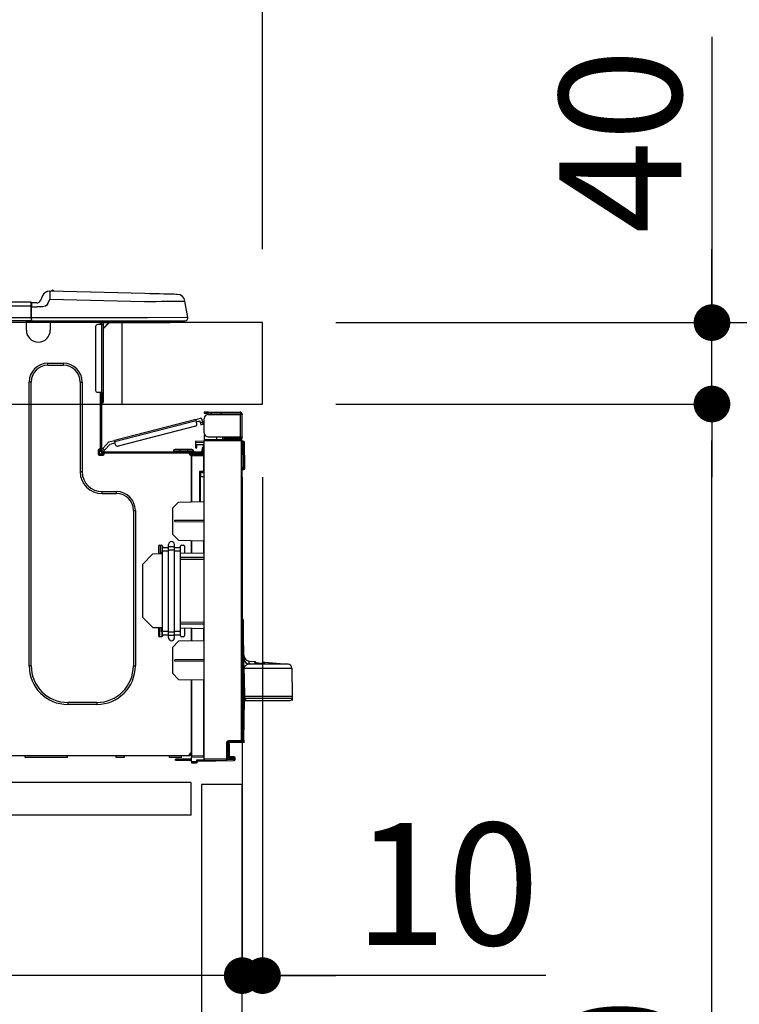
# Model space of a CAD drawing. Extents: x 28111 to 54233, y 210 to 8610.
# Drawn here: x 49792 to 50145, y 2593 to 3076 of the extents above; entities that cross this region are included whole.
import ezdxf

# ---------------------------------------------------------------- set-up
doc = ezdxf.new("R2010")
doc.units = 0
doc.header["$LTSCALE"] = 50
doc.header["$MEASUREMENT"] = 0
doc.linetypes.add('HIDDEN', pattern=[0.375, 0.25, -0.125])
doc.layers.get('0').update_dxf_attribs({"linetype": 'CONTINUOUS'})
for name, color, linetype in [('121-キャビネット（中）', 253, 'HIDDEN'), ('126-甲板', 2, 'CONTINUOUS'), ('150-機器', 8, 'CONTINUOUS'), ('166-寸法B', 11, 'CONTINUOUS')]:
    doc.layers.add(name, color=color, linetype=linetype)
doc.styles.add('KH001', font='txt')
doc.dimstyles.new('KH1xx030', dxfattribs={"dimscale": 30, "dimtxt": 2, "dimasz": 0.6, "dimexe": 0.3, "dimexo": 1.2, "dimgap": 0.5, "dimtad": 3, "dimdec": 1, "dimdsep": 46, "dimlunit": 6, "dimtxsty": 'KH001', "dimblk": 'DOT', "dimcen": 1, "dimdle": 1, "dimclrd": 256, "dimclre": 256, "dimclrt": 256, "dimadec": 0, "dimazin": 0, "dimtfac": 1, "dimtdec": 1, "dimtix": 1, "dimtmove": 2, "dimatfit": 3, "dimldrblk": 'CLOSEDBLANK', "dimfxl": 1, "dimtolj": 1, "dimtzin": 0, "dimlwd": -1, "dimlwe": -1, "dimarcsym": 0})

# ---------------------------------------------------------------- blocks, each defined once
blk = doc.blocks.new('_Dot')
at = {"color": 0, "linetype": 'ByBlock', "lineweight": -2}
blk.add_line((-0.5, 0), (-1, 0), dxfattribs=at)
at = {"color": 0, "linetype": 'ByBlock', "const_width": 0.5}
blk.add_lwpolyline([(-0.25, 0, 1), (0.25, 0, 1)], format="xyb", close=True, dxfattribs=at)
blk = doc.blocks.new('*D259')
at = {"layer": '166-寸法B', "transparency": 16777216}
for p, q in [((49260.88, 2963.58), (49260.88, 3345.77)), ((49910.88, 2963.58), (49910.88, 3345.77)), ((49892.88, 3336.77), (49278.88, 3336.77))]:
    blk.add_line(p, q, dxfattribs=at)
at = {"layer": '166-寸法B', "transparency": 16777216, "xscale": 18, "yscale": 18, "zscale": 18, "rotation": 180}
blk.add_blockref('_Dot', (49260.88, 3336.77), dxfattribs=at)
at = {"layer": '166-寸法B', "transparency": 16777216, "xscale": 18, "yscale": 18, "zscale": 18}
blk.add_blockref('_Dot', (49910.88, 3336.77), dxfattribs=at)
at = {"layer": '166-寸法B', "transparency": 16777216, "insert": (49585.88, 3381.77), "char_height": 60, "attachment_point": 5, "style": 'KH001'}
blk.add_mtext('\\A1;650', dxfattribs=at)
blk = doc.blocks.new('_ClosedBlank')
at = {"color": 0, "linetype": 'ByBlock', "lineweight": -2}
for p, q in [((-1, 0.167), (0, 0)), ((-1, 0.167), (-1, -0.167)), ((0, 0), (-1, -0.167))]:
    blk.add_line(p, q, dxfattribs=at)
blk = doc.blocks.new('*D260')
at = {"layer": '166-寸法B', "transparency": 16777216}
for p, q in [((49946.88, 2927.58), (50275.65, 2927.58)), ((50266.65, 2085.58), (50266.65, 2909.58)), ((49946.35, 2067.58), (50275.65, 2067.58))]:
    blk.add_line(p, q, dxfattribs=at)
at = {"layer": '166-寸法B', "transparency": 16777216, "xscale": 18, "yscale": 18, "zscale": 18}
for p, rotation in [((50266.65, 2927.58), 90), ((50266.65, 2067.58), 270)]:
    blk.add_blockref('_Dot', p, dxfattribs=dict(at, rotation=rotation))
at = {"layer": '166-寸法B', "transparency": 16777216, "insert": (50216.62, 2497.58), "char_height": 60, "attachment_point": 5, "rotation": 90, "style": 'KH001'}
blk.add_mtext('\\A1;860(910)', dxfattribs=at)
blk = doc.blocks.new('*D261')
at = {"layer": '166-寸法B', "transparency": 16777216}
for p, q in [((49925.18, 3767.58), (50275.65, 3767.58)), ((50266.65, 2945.58), (50266.65, 3749.58)), ((49946.88, 2927.58), (50275.65, 2927.58))]:
    blk.add_line(p, q, dxfattribs=at)
at = {"layer": '166-寸法B', "transparency": 16777216, "xscale": 18, "yscale": 18, "zscale": 18}
for p, rotation in [((50266.65, 3767.58), 90), ((50266.65, 2927.58), 270)]:
    blk.add_blockref('_Dot', p, dxfattribs=dict(at, rotation=rotation))
at = {"layer": '166-寸法B', "transparency": 16777216, "insert": (50216.62, 3347.58), "char_height": 60, "attachment_point": 5, "rotation": 90, "style": 'KH001'}
blk.add_mtext('\\A1;840(790)', dxfattribs=at)
blk = doc.blocks.new('*D263')
at = {"layer": '166-寸法B', "transparency": 16777216}
for p, q in [((49962.35, 4467.58), (50545.65, 4467.58)), ((50536.65, 2085.58), (50536.65, 4449.58)), ((49946.35, 2067.58), (50545.65, 2067.58))]:
    blk.add_line(p, q, dxfattribs=at)
at = {"layer": '166-寸法B', "transparency": 16777216, "xscale": 18, "yscale": 18, "zscale": 18}
for p, rotation in [((50536.65, 4467.58), 90), ((50536.65, 2067.58), 270)]:
    blk.add_blockref('_Dot', p, dxfattribs=dict(at, rotation=rotation))
at = {"layer": '166-寸法B', "transparency": 16777216, "insert": (50487.84, 3267.58), "char_height": 60, "attachment_point": 5, "rotation": 90, "style": 'KH001'}
blk.add_mtext('\\A1;2,400', dxfattribs=at)
blk = doc.blocks.new('*D264')
at = {"layer": '166-寸法B', "transparency": 16777216}
for p, q in [((49925.18, 3767.58), (50410.65, 3767.58)), ((50401.65, 2085.58), (50401.65, 3749.58)), ((49946.35, 2067.58), (50410.65, 2067.58))]:
    blk.add_line(p, q, dxfattribs=at)
at = {"layer": '166-寸法B', "transparency": 16777216, "xscale": 18, "yscale": 18, "zscale": 18}
for p, rotation in [((50401.65, 3767.58), 90), ((50401.65, 2067.58), 270)]:
    blk.add_blockref('_Dot', p, dxfattribs=dict(at, rotation=rotation))
at = {"layer": '166-寸法B', "transparency": 16777216, "insert": (50352.84, 2917.58), "char_height": 60, "attachment_point": 5, "rotation": 90, "style": 'KH001'}
blk.add_mtext('\\A1;1,700', dxfattribs=at)
blk = doc.blocks.new('*D265')
at = {"layer": '166-寸法B', "linetype": 'ByBlock', "transparency": 16777216}
for p, q in [((49900.88, 2851.58), (49900.88, 2597.77)), ((49910.88, 2851.58), (49910.88, 2597.77)), ((49882.88, 2606.77), (49864.88, 2606.77)), ((49910.88, 2606.77), (49900.88, 2606.77)), ((49910.88, 2606.77), (49900.88, 2606.77)), ((50050.09, 2606.77), (49910.88, 2606.77)), ((49928.88, 2606.77), (49946.88, 2606.77))]:
    blk.add_line(p, q, dxfattribs=at)
at = {"layer": '166-寸法B', "transparency": 16777216, "xscale": 18, "yscale": 18, "zscale": 18}
blk.add_blockref('_Dot', (49900.88, 2606.77), dxfattribs=at)
at = {"layer": '166-寸法B', "transparency": 16777216, "xscale": 18, "yscale": 18, "zscale": 18, "rotation": 180}
blk.add_blockref('_Dot', (49910.88, 2606.77), dxfattribs=at)
at = {"layer": '166-寸法B', "transparency": 16777216, "insert": (50001.44, 2651.77), "char_height": 60, "attachment_point": 5, "style": 'KH001'}
blk.add_mtext('\\A1;10', dxfattribs=at)
blk = doc.blocks.new('*D266')
at = {"layer": '166-寸法B', "transparency": 16777216}
for p, q in [((49260.88, 2683.81), (49260.88, 2597.77)), ((49900.88, 2683.81), (49900.88, 2597.77)), ((49882.88, 2606.77), (49278.88, 2606.77))]:
    blk.add_line(p, q, dxfattribs=at)
at = {"layer": '166-寸法B', "transparency": 16777216, "xscale": 18, "yscale": 18, "zscale": 18, "rotation": 180}
blk.add_blockref('_Dot', (49260.88, 2606.77), dxfattribs=at)
at = {"layer": '166-寸法B', "transparency": 16777216, "xscale": 18, "yscale": 18, "zscale": 18}
blk.add_blockref('_Dot', (49900.88, 2606.77), dxfattribs=at)
at = {"layer": '166-寸法B', "transparency": 16777216, "insert": (49580.88, 2651.77), "char_height": 60, "attachment_point": 5, "style": 'KH001'}
blk.add_mtext('\\A1;640', dxfattribs=at)
blk = doc.blocks.new('*D268')
at = {"layer": '166-寸法B', "transparency": 16777216}
for p, q in [((49946.88, 2887.58), (50140.65, 2887.58)), ((50131.65, 2185.58), (50131.65, 2869.58)), ((49945.24, 2167.58), (50140.65, 2167.58))]:
    blk.add_line(p, q, dxfattribs=at)
at = {"layer": '166-寸法B', "transparency": 16777216, "xscale": 18, "yscale": 18, "zscale": 18}
for p, rotation in [((50131.65, 2887.58), 90), ((50131.65, 2167.58), 270)]:
    blk.add_blockref('_Dot', p, dxfattribs=dict(at, rotation=rotation))
at = {"layer": '166-寸法B', "transparency": 16777216, "insert": (50086.65, 2527.58), "char_height": 60, "attachment_point": 5, "rotation": 90, "style": 'KH001'}
blk.add_mtext('\\A1;720', dxfattribs=at)
blk = doc.blocks.new('*D269')
at = {"layer": '166-寸法B', "transparency": 16777216}
for p, q in [((50131.65, 3067.92), (50131.65, 2927.58)), ((50131.65, 2945.58), (50131.65, 2963.58)), ((49946.88, 2927.58), (50140.65, 2927.58)), ((50131.65, 2887.58), (50131.65, 2927.58)), ((50131.65, 2887.58), (50131.65, 2927.58)), ((49946.88, 2887.58), (50140.65, 2887.58)), ((50131.65, 2869.58), (50131.65, 2851.58))]:
    blk.add_line(p, q, dxfattribs=at)
at = {"layer": '166-寸法B', "transparency": 16777216, "xscale": 18, "yscale": 18, "zscale": 18}
for p, rotation in [((50131.65, 2927.58), 270), ((50131.65, 2887.58), 90)]:
    blk.add_blockref('_Dot', p, dxfattribs=dict(at, rotation=rotation))
at = {"layer": '166-寸法B', "transparency": 16777216, "insert": (50086.65, 3016.67), "char_height": 60, "attachment_point": 5, "rotation": 90, "style": 'KH001'}
blk.add_mtext('\\A1;40', dxfattribs=at)
blk = doc.blocks.new('*D271')
at = {"layer": '166-寸法B', "transparency": 16777216}
for p, q in [((49263.88, 2963.58), (49263.88, 3210.77)), ((49910.88, 2963.58), (49910.88, 3210.77)), ((49281.88, 3201.77), (49892.88, 3201.77))]:
    blk.add_line(p, q, dxfattribs=at)
at = {"layer": '166-寸法B', "transparency": 16777216, "xscale": 18, "yscale": 18, "zscale": 18, "rotation": 180}
blk.add_blockref('_Dot', (49263.88, 3201.77), dxfattribs=at)
at = {"layer": '166-寸法B', "transparency": 16777216, "xscale": 18, "yscale": 18, "zscale": 18}
blk.add_blockref('_Dot', (49910.88, 3201.77), dxfattribs=at)
at = {"layer": '166-寸法B', "transparency": 16777216, "insert": (49587.38, 3246.77), "char_height": 60, "attachment_point": 5, "style": 'KH001'}
blk.add_mtext('\\A1;647', dxfattribs=at)

msp = doc.modelspace()

# ---------------------------------------------------------------- linework, layer by layer
at = {"layer": '121-キャビネット（中）', "linetype": 'Continuous', "ltscale": 2}
msp.add_line((49875.88, 2701.58), (49276.88, 2701.58), dxfattribs=at)
at = {"layer": '121-キャビネット（中）', "linetype": 'Continuous'}
for p, q in [((49875.88, 2701.58), (49775.88, 2701.58)), ((49875.88, 2685.58), (49875.88, 2701.58)), ((49875.88, 2685.58), (49775.88, 2685.58))]:
    msp.add_line(p, q, dxfattribs=at)
msp.add_lwpolyline([(49900.88, 2700.58), (49880.88, 2700.58), (49880.88, 2167.58), (49900.88, 2167.58)], close=True, dxfattribs=at)
at = {"layer": '126-甲板'}
msp.add_line((49841.88, 2887.58), (49841.88, 2927.58), dxfattribs=at)
msp.add_lwpolyline([(49910.88, 2927.58), (49263.88, 2927.58), (49263.88, 2887.58), (49910.88, 2887.58)], close=True, dxfattribs=at)
at = {"layer": '150-機器', "color": 13, "linetype": 'Continuous'}
for p, q in [((49806.31, 2943.08), (49806.31, 2943.08)), ((49806.37, 2941.33), (49806.35, 2940.66)), ((49806.38, 2941.93), (49806.37, 2941.33)), ((49806.4, 2942.41), (49806.38, 2941.93)), ((49806.41, 2942.78), (49806.4, 2942.41)), ((49853.04, 2941.85), (49806.41, 2943.07)), ((49806.41, 2943.07), (49806.41, 2943)), ((49806.41, 2943), (49806.41, 2942.78)), ((49855.54, 2941.79), (49853.04, 2941.85)), ((49857.98, 2941.72), (49855.54, 2941.79)), ((49860.29, 2941.66), (49857.98, 2941.72)), ((49862.43, 2941.61), (49860.29, 2941.66)), ((49864.33, 2941.56), (49862.43, 2941.61)), ((49865.96, 2941.51), (49864.33, 2941.56)), ((49867.27, 2941.48), (49865.96, 2941.51)), ((49868.22, 2941.46), (49867.27, 2941.48)), ((49868.81, 2941.44), (49868.22, 2941.46)), ((49869.01, 2941.43), (49868.81, 2941.44)), ((49797.07, 2937.66), (49443.25, 2937.66)), ((49797.07, 2937.66), (49797.07, 2937.62)), ((49797.07, 2937.62), (49797.07, 2937.51)), ((49797.07, 2937.51), (49797.07, 2937.33)), ((49797.07, 2937.33), (49797.07, 2937.09)), ((49797.07, 2937.09), (49797.07, 2936.79)), ((49797.07, 2936.79), (49797.07, 2936.45)), ((49797.07, 2936.45), (49797.07, 2936.09)), ((49797.37, 2935.7), (49797.37, 2937.37)), ((49799.98, 2937.27), (49797.37, 2937.27)), ((49797.37, 2937.27), (49797.37, 2935.7)), ((49797.37, 2936.78), (49797.37, 2935.7)), ((49802.7, 2940.67), (49801.78, 2938.47)), ((49802.7, 2940.67), (49801.78, 2938.47)), ((49801.78, 2938.47), (49801.78, 2938.47)), ((49802.7, 2940.67), (49802.7, 2940.67)), ((49805.4, 2936.97), (49804.87, 2936.11)), ((49805.4, 2936.97), (49806.31, 2939.16)), ((49806.33, 2939.92), (49806.31, 2939.16)), ((49806.31, 2939.16), (49852.94, 2937.94)), ((49806.35, 2940.66), (49806.33, 2939.92)), ((49852.94, 2937.94), (49855.76, 2937.97)), ((49855.76, 2937.97), (49858.53, 2938.01)), ((49858.53, 2938.01), (49861.18, 2938.04)), ((49861.18, 2938.04), (49863.66, 2938.07)), ((49863.66, 2938.07), (49865.92, 2938.1)), ((49865.92, 2938.1), (49867.92, 2938.12)), ((49867.92, 2938.12), (49869.62, 2938.14)), ((49869.62, 2938.14), (49870.97, 2938.16)), ((49870.97, 2938.16), (49871.96, 2938.17)), ((49871.96, 2938.17), (49872.56, 2938.18)), ((49872.56, 2938.18), (49872.76, 2938.18)), ((49874.13, 2930.17), (49872.76, 2938.18)), ((49797.07, 2935.7), (49443.25, 2935.7)), ((49797.07, 2936.09), (49797.07, 2935.7)), ((49797.07, 2935.7), (49797.07, 2929.93)), ((49797.07, 2935.7), (49797.37, 2935.7)), ((49797.37, 2929.05), (49797.37, 2935.7)), ((49797.37, 2935.31), (49799.98, 2935.31)), ((49802.94, 2935.33), (49799.98, 2935.31)), ((49804.25, 2935.66), (49802.94, 2935.33)), ((49804.87, 2936.11), (49804.25, 2935.66)), ((49797.37, 2928.46), (49442.96, 2928.46)), ((49797.07, 2929.93), (49443.25, 2929.93)), ((49794.85, 2927.77), (49794.85, 2928.46)), ((49806.6, 2927.77), (49794.85, 2927.77)), ((49794.85, 2923.86), (49794.85, 2927.77)), ((49795.44, 2928.36), (49795.44, 2928.46)), ((49806.01, 2928.36), (49795.44, 2928.36)), ((49854.31, 2929.93), (49797.37, 2929.93)), ((49797.37, 2929.05), (49797.37, 2928.46)), ((49797.37, 2928.46), (49854.31, 2928.46)), ((49799.14, 2928.36), (49799.15, 2928.46)), ((49801.1, 2928.36), (49801.11, 2928.46)), ((49801.1, 2928.36), (49801.11, 2928.46)), ((49801.1, 2928.36), (49801.11, 2928.46)), ((49801.1, 2928.36), (49801.11, 2928.46)), ((49801.11, 2928.46), (49801.1, 2928.36)), ((49801.11, 2928.46), (49801.1, 2928.36)), ((49801.11, 2928.46), (49801.1, 2928.36)), ((49801.11, 2928.46), (49801.1, 2928.36)), ((49802.08, 2928.36), (49802.09, 2928.46)), ((49802.08, 2928.36), (49802.09, 2928.46)), ((49805.34, 2928.46), (49805.34, 2928.36)), ((49805.34, 2928.46), (49805.34, 2928.36)), ((49806.01, 2928.46), (49806.01, 2928.36)), ((49806.6, 2928.46), (49806.6, 2927.77)), ((49806.6, 2927.81), (49807.06, 2927.8)), ((49806.6, 2927.81), (49806.62, 2927.81)), ((49806.6, 2927.77), (49806.6, 2923.86)), ((49806.62, 2927.81), (49807.13, 2927.8)), ((49807.13, 2927.8), (49807.68, 2927.79)), ((49807.68, 2927.79), (49808.25, 2927.77)), ((49808.25, 2927.77), (49808.28, 2928.46)), ((49808.25, 2927.77), (49810.21, 2927.72)), ((49810.21, 2927.72), (49810.24, 2928.46)), ((49831.76, 2926.6), (49829.8, 2926.6)), ((49830.58, 2928.26), (49831.17, 2928.26)), ((49831.17, 2928.26), (49831.17, 2926.6)), ((49831.76, 2927.97), (49831.76, 2927.58)), ((49831.76, 2927.58), (49831.76, 2926.6)), ((49831.76, 2926.6), (49831.76, 2893.31)), ((49832.74, 2926.6), (49831.76, 2926.6)), ((49831.95, 2928.36), (49831.95, 2928.17)), ((49832.15, 2928.36), (49831.95, 2928.36)), ((49835.67, 2927.58), (49832.74, 2924.64)), ((49832.74, 2926.6), (49832.74, 2927.58)), ((49832.74, 2927.58), (49834.55, 2927.58)), ((49835.41, 2927.58), (49832.74, 2924.9)), ((49832.74, 2893.31), (49832.74, 2926.6)), ((49834.55, 2928.46), (49834.55, 2927.58)), ((49834.55, 2927.58), (49863.92, 2927.58)), ((49874.13, 2930.17), (49854.31, 2929.93)), ((49854.31, 2928.46), (49872.68, 2928.46)), ((49863.92, 2927.58), (49863.92, 2928.46)), ((49863.92, 2927.58), (49864.9, 2927.58)), ((49828.82, 2925.62), (49828.82, 2894.29)), ((49805.42, 2907.61), (49813.06, 2907.61)), ((49805.42, 2906.63), (49805.42, 2907.61)), ((49813.06, 2906.63), (49813.06, 2907.61)), ((49805.42, 2906.63), (49813.06, 2906.63)), ((49796.22, 2758.99), (49796.22, 2898.4)), ((49797.2, 2898.4), (49796.22, 2898.4)), ((49797.2, 2758.99), (49797.2, 2898.4)), ((49821.28, 2898.4), (49822.26, 2898.4)), ((49821.28, 2898.4), (49821.28, 2854.35)), ((49822.26, 2898.4), (49822.26, 2854.35)), ((49831.76, 2893.31), (49829.8, 2893.31)), ((49831.17, 2893.31), (49831.17, 2865.41)), ((49831.76, 2893.31), (49831.76, 2864.72)), ((49831.76, 2893.31), (49832.74, 2893.31)), ((49831.95, 2893.31), (49831.95, 2890.96)), ((49832.74, 2890.96), (49832.74, 2893.31)), ((49831.95, 2890.96), (49831.76, 2890.96)), ((49831.95, 2888.03), (49831.76, 2888.03)), ((49832.74, 2890.96), (49831.95, 2890.96)), ((49831.95, 2890.96), (49831.95, 2888.03)), ((49832.74, 2888.81), (49832.74, 2890.96)), ((49882.27, 2883.64), (49882.27, 2883.05)), ((49884.23, 2883.64), (49882.27, 2883.64)), ((49882.27, 2883.05), (49884.23, 2883.05)), ((49884.23, 2883.05), (49884.23, 2883.64)), ((49884.23, 2883.64), (49899.8, 2883.64)), ((49899.8, 2883.05), (49884.23, 2883.05)), ((49885.8, 2882.46), (49885.8, 2883.05)), ((49890.5, 2883.05), (49890.5, 2882.46)), ((49878.09, 2880), (49838.14, 2869.66)), ((49838.29, 2869.09), (49878.24, 2879.43)), ((49878.09, 2880), (49880.37, 2880.58)), ((49878.1, 2879.98), (49878.09, 2880)), ((49878.11, 2879.95), (49878.1, 2879.98)), ((49878.12, 2879.9), (49878.11, 2879.95)), ((49878.14, 2879.83), (49878.12, 2879.9)), ((49878.16, 2879.74), (49878.14, 2879.83)), ((49878.19, 2879.64), (49878.16, 2879.74)), ((49878.21, 2879.54), (49878.19, 2879.64)), ((49878.24, 2879.43), (49878.21, 2879.54)), ((49878.63, 2877.91), (49878.24, 2879.43)), ((49878.39, 2878.86), (49880.09, 2879.3)), ((49880.34, 2878.35), (49880.09, 2879.3)), ((49881.48, 2878.65), (49880.34, 2878.35)), ((49880.34, 2878.35), (49880.39, 2878.17)), ((49880.39, 2878.17), (49880.43, 2877.99)), ((49881.48, 2878.65), (49881.09, 2880.16)), ((49881.53, 2878.46), (49881.48, 2878.65)), ((49881.57, 2878.28), (49881.53, 2878.46)), ((49881.61, 2878.12), (49881.57, 2878.28)), ((49882.27, 2873.36), (49882.27, 2880.51)), ((49884.23, 2882.46), (49899.8, 2882.46)), ((49899.8, 2882.46), (49899.8, 2871.4)), ((49900.88, 2882.46), (49899.8, 2882.46)), ((49900.29, 2882.56), (49900.29, 2882.46)), ((49900.88, 2882.56), (49900.88, 2882.46)), ((49900.88, 2871.4), (49900.88, 2882.46)), ((49877.93, 2876.72), (49839.88, 2866.88)), ((49880.43, 2877.99), (49880.48, 2877.83)), ((49880.48, 2877.83), (49880.51, 2877.68)), ((49880.51, 2877.68), (49880.54, 2877.56)), ((49880.54, 2877.56), (49880.57, 2877.48)), ((49880.57, 2877.48), (49880.58, 2877.42)), ((49880.58, 2877.42), (49880.59, 2877.4)), ((49880.59, 2877.4), (49881.72, 2877.7)), ((49881.65, 2877.98), (49881.61, 2878.12)), ((49881.68, 2877.86), (49881.65, 2877.98)), ((49881.7, 2877.77), (49881.68, 2877.86)), ((49881.72, 2877.72), (49881.7, 2877.77)), ((49881.72, 2877.7), (49881.72, 2877.72)), ((49835.44, 2868.96), (49832.43, 2865.75)), ((49835.44, 2868.96), (49838.14, 2869.66)), ((49836.07, 2867.91), (49838.44, 2868.53)), ((49838.14, 2869.66), (49838.15, 2869.65)), ((49838.15, 2869.65), (49838.15, 2869.62)), ((49838.15, 2869.62), (49838.17, 2869.57)), ((49838.17, 2869.57), (49838.19, 2869.5)), ((49838.19, 2869.5), (49838.21, 2869.41)), ((49838.21, 2869.41), (49838.23, 2869.31)), ((49838.23, 2869.31), (49838.26, 2869.21)), ((49838.26, 2869.21), (49838.29, 2869.09)), ((49838.68, 2867.58), (49838.29, 2869.09)), ((49877.97, 2869.26), (49877.97, 2868.77)), ((49882.27, 2869.19), (49877.97, 2869.26)), ((49877.97, 2868.77), (49877.97, 2867.75)), ((49877.97, 2868.77), (49882.27, 2868.7)), ((49882.34, 2872.87), (49882.27, 2872.87)), ((49882.27, 2872.38), (49882.27, 2870.23)), ((49882.27, 2872.38), (49882.54, 2872.38)), ((49900.39, 2870.07), (49882.27, 2870.23)), ((49882.27, 2870.23), (49882.27, 2869.74)), ((49882.27, 2869.74), (49900.39, 2869.58)), ((49882.27, 2713.16), (49882.27, 2869.74)), ((49884.23, 2871.4), (49899.8, 2871.4)), ((49888.39, 2870.17), (49888.39, 2871.4)), ((49891.19, 2871.4), (49891.19, 2870.15)), ((49892.06, 2870.81), (49892.06, 2871.4)), ((49892.06, 2870.94), (49892.13, 2870.94)), ((49892.06, 2870.81), (49892.06, 2870.23)), ((49892.55, 2870.81), (49892.06, 2870.81)), ((49892.06, 2870.14), (49892.06, 2870.23)), ((49892.06, 2870.23), (49892.55, 2870.23)), ((49892.13, 2870.94), (49892.13, 2871.4)), ((49892.13, 2870.94), (49892.55, 2870.94)), ((49892.55, 2871.4), (49892.55, 2870.94)), ((49892.55, 2870.81), (49899.8, 2870.81)), ((49892.55, 2870.23), (49892.55, 2870.81)), ((49892.55, 2870.23), (49899.8, 2870.23)), ((49899.8, 2871.4), (49900.88, 2871.4)), ((49900.29, 2871.4), (49900.29, 2871.3)), ((49900.39, 2869.58), (49900.39, 2722.13)), ((49900.88, 2869.58), (49900.39, 2869.58)), ((49900.88, 2871.4), (49900.88, 2871.3)), ((49900.88, 2722.13), (49900.88, 2869.58)), ((49901.32, 2869.23), (49900.88, 2869.14)), ((49901.32, 2868.74), (49901.32, 2869.23)), ((49901.5, 2869.23), (49901.32, 2869.23)), ((49901.32, 2868.74), (49901.5, 2868.74)), ((49901.5, 2868.74), (49901.5, 2869.23)), ((49901.66, 2856.4), (49901.5, 2868.74)), ((49902.15, 2856.4), (49901.99, 2868.74)), ((49830.09, 2864.92), (49830.09, 2862.96)), ((49831.17, 2865.41), (49830.58, 2865.41)), ((49830.68, 2865.41), (49830.68, 2862.96)), ((49831.17, 2865.41), (49831.17, 2864.72)), ((49831.77, 2865.05), (49831.76, 2865.04)), ((49831.76, 2865.04), (49832.61, 2864.23)), ((49831.81, 2865.09), (49831.77, 2865.05)), ((49831.87, 2865.16), (49831.81, 2865.09)), ((49831.95, 2865.25), (49831.87, 2865.16)), ((49832.05, 2865.36), (49831.95, 2865.25)), ((49832.17, 2865.48), (49832.05, 2865.36)), ((49832.3, 2865.61), (49832.17, 2865.48)), ((49832.43, 2865.75), (49832.3, 2865.61)), ((49832.34, 2864.14), (49880.61, 2864.14)), ((49833.28, 2864.95), (49832.43, 2865.75)), ((49832.61, 2864.23), (49832.63, 2864.25)), ((49832.63, 2864.25), (49832.66, 2864.29)), ((49832.66, 2864.29), (49832.73, 2864.36)), ((49832.73, 2864.36), (49832.81, 2864.44)), ((49832.81, 2864.44), (49832.91, 2864.55)), ((49832.91, 2864.55), (49833.03, 2864.68)), ((49833.03, 2864.68), (49833.15, 2864.81)), ((49833.15, 2864.81), (49833.28, 2864.95)), ((49833.28, 2864.95), (49836.07, 2867.91)), ((49867.1, 2864.53), (49870.04, 2864.53)), ((49867.1, 2864.53), (49867.1, 2864.14)), ((49870.04, 2865.31), (49867.88, 2865.31)), ((49870.04, 2865.31), (49870.04, 2864.53)), ((49873.95, 2865.31), (49870.04, 2865.31)), ((49870.04, 2864.53), (49870.04, 2864.14)), ((49870.04, 2864.53), (49873.95, 2864.53)), ((49873.95, 2865.31), (49873.95, 2864.53)), ((49876.11, 2865.31), (49873.95, 2865.31)), ((49873.95, 2864.53), (49876.89, 2864.53)), ((49873.95, 2864.53), (49873.95, 2864.14)), ((49876.89, 2864.53), (49876.89, 2864.14)), ((49877.97, 2867.75), (49881.78, 2867.69)), ((49877.99, 2867.58), (49877.97, 2867.37)), ((49877.97, 2867.37), (49877.97, 2866.98)), ((49877.97, 2866.98), (49878.55, 2866.98)), ((49877.97, 2866.98), (49877.97, 2866)), ((49877.97, 2866), (49878.55, 2866)), ((49878.04, 2867.75), (49877.99, 2867.58)), ((49878.55, 2866.98), (49878.55, 2867.37)), ((49878.55, 2866), (49878.55, 2866.98)), ((49881.78, 2866.1), (49881.2, 2866.1)), ((49881.2, 2866.1), (49881.2, 2865.12)), ((49881.2, 2865.12), (49881.78, 2865.12)), ((49881.2, 2864.72), (49881.2, 2865.12)), ((49881.78, 2867.69), (49881.78, 2866.1)), ((49881.78, 2865.12), (49881.78, 2866.1)), ((49881.78, 2864.72), (49881.78, 2865.12)), ((49881.78, 2864.72), (49881.78, 2863.37)), ((49830.58, 2862.47), (49832.54, 2862.47)), ((49830.68, 2863.06), (49833.03, 2863.06)), ((49830.88, 2862.57), (49832.83, 2862.57)), ((49832.34, 2863.55), (49833.03, 2863.55)), ((49833.03, 2863.55), (49874.93, 2863.55)), ((49833.03, 2862.96), (49833.03, 2863.55)), ((49874.93, 2863.55), (49880.61, 2863.55)), ((49874.93, 2862.96), (49874.93, 2863.55)), ((49874.93, 2863.06), (49876.01, 2863.06)), ((49876.01, 2862.72), (49875, 2862.71)), ((49876.01, 2862.47), (49875.42, 2862.47)), ((49881.78, 2863.37), (49876.01, 2863.27)), ((49876.01, 2862.86), (49876.01, 2863.27)), ((49881.79, 2862.76), (49876.01, 2862.86)), ((49876.01, 2862.86), (49876.01, 2862.47)), ((49876.01, 2839.53), (49876.01, 2862.47)), ((49876.01, 2862.37), (49881.79, 2862.27)), ((49876.01, 2862.37), (49876.01, 2839.53)), ((49879.24, 2863.55), (49879.24, 2863.33)), ((49881.2, 2863.55), (49880.61, 2863.55)), ((49881.2, 2863.36), (49881.2, 2863.55)), ((49881.79, 2862.27), (49881.79, 2854.45)), ((49881.79, 2862.27), (49882.27, 2862.27)), ((49821.28, 2854.35), (49822.26, 2854.35)), ((49881.79, 2854.45), (49879.84, 2854.45)), ((49879.84, 2854.45), (49879.84, 2839.59)), ((49881.79, 2854.45), (49882.27, 2854.45)), ((49882.27, 2853.99), (49881.91, 2853.98)), ((49901.66, 2856.4), (49900.88, 2856.4)), ((49901.65, 2855.91), (49900.88, 2855.91)), ((49900.88, 2855.42), (49901.65, 2855.42)), ((49901.65, 2855.91), (49901.66, 2856.4)), ((49901.65, 2855.42), (49901.65, 2855.91)), ((49902.15, 2856.4), (49901.66, 2856.4)), ((49902.14, 2855.91), (49902.15, 2856.4)), ((49881.02, 2853.97), (49880.32, 2853.95)), ((49880.32, 2853.97), (49881.78, 2853.97)), ((49880.32, 2853.12), (49880.32, 2853.97)), ((49880.32, 2853.12), (49880.32, 2852)), ((49880.32, 2852), (49882.27, 2852.03)), ((49880.32, 2839.6), (49880.32, 2852)), ((49832.05, 2844.56), (49839.2, 2844.56)), ((49832.05, 2843.58), (49832.05, 2844.56)), ((49839.2, 2843.58), (49839.2, 2844.56)), ((49832.05, 2843.58), (49839.2, 2843.58)), ((49869.55, 2839.41), (49882.27, 2839.64)), ((49847.42, 2835.35), (49848.4, 2835.35)), ((49847.42, 2835.35), (49847.42, 2758.99)), ((49848.4, 2835.35), (49848.4, 2758.99)), ((49866.61, 2836.37), (49869.55, 2839.41)), ((49866.61, 2836.37), (49866.61, 2823.66)), ((49867.78, 2830.45), (49882.27, 2830.53)), ((49867.78, 2829.79), (49867.78, 2830.45)), ((49867.78, 2829.79), (49882.27, 2829.71)), ((49869.6, 2820.67), (49866.61, 2823.66)), ((49869.6, 2820.67), (49882.27, 2820.45)), ((49876.01, 2814.23), (49876.01, 2820.56)), ((49876.01, 2820.56), (49876.01, 2814.23)), ((49881.79, 2820.46), (49881.79, 2814.33)), ((49859.76, 2817.73), (49859.76, 2813.94)), ((49860.25, 2818.22), (49861.23, 2818.22)), ((49860.77, 2814.11), (49860.7, 2818.22)), ((49860.79, 2816.64), (49860.73, 2816.64)), ((49860.75, 2815.68), (49860.81, 2815.68)), ((49860.76, 2818.22), (49860.79, 2816.64)), ((49860.79, 2816.45), (49860.79, 2816.64)), ((49860.8, 2816.27), (49860.79, 2816.45)), ((49860.8, 2816.1), (49860.8, 2816.27)), ((49860.8, 2815.96), (49860.8, 2816.1)), ((49860.8, 2815.84), (49860.8, 2815.96)), ((49860.81, 2815.75), (49860.8, 2815.84)), ((49860.81, 2815.69), (49860.81, 2815.75)), ((49860.81, 2815.68), (49860.81, 2815.69)), ((49860.81, 2815.68), (49860.83, 2814.11)), ((49861.71, 2817.73), (49861.71, 2817.1)), ((49861.71, 2817.1), (49864.65, 2817.1)), ((49861.71, 2815.41), (49861.71, 2817.1)), ((49861.71, 2815.41), (49864.65, 2815.41)), ((49861.71, 2775.92), (49861.71, 2815.41)), ((49864.65, 2817.44), (49864.65, 2818.57)), ((49867.59, 2817.44), (49864.65, 2817.44)), ((49864.65, 2815.76), (49864.65, 2817.44)), ((49867.59, 2815.76), (49864.65, 2815.76)), ((49864.65, 2775.58), (49864.65, 2815.76)), ((49867.59, 2817.44), (49867.59, 2818.57)), ((49867.59, 2815.76), (49867.59, 2817.44)), ((49867.59, 2817.1), (49870.53, 2817.1)), ((49867.59, 2775.58), (49867.59, 2815.76)), ((49867.59, 2815.41), (49870.53, 2815.41)), ((49870.53, 2817.1), (49870.53, 2817.73)), ((49870.53, 2815.41), (49870.53, 2817.1)), ((49870.53, 2775.92), (49870.53, 2815.41)), ((49871.02, 2818.22), (49871.99, 2818.22)), ((49872.48, 2817.73), (49872.48, 2814.16)), ((49851.92, 2808.82), (49856.82, 2813.89)), ((49861.71, 2813.98), (49856.82, 2813.89)), ((49860.83, 2814.11), (49859.76, 2814.11)), ((49860.83, 2813.96), (49860.83, 2814.11)), ((49860.84, 2813.96), (49860.83, 2814.11)), ((49882.27, 2814.33), (49870.53, 2814.13)), ((49882.27, 2812.17), (49870.53, 2812.11)), ((49870.53, 2811.42), (49882.27, 2811.35)), ((49851.92, 2808.82), (49851.92, 2782.8)), ((49856.91, 2777.81), (49851.92, 2782.8)), ((49901.33, 2781.68), (49900.88, 2782.14)), ((49900.88, 2781.45), (49900.98, 2781.34)), ((49901.15, 2781.86), (49901.13, 2781.88)), ((49901.27, 2781.74), (49901.15, 2781.86)), ((49901.35, 2781.67), (49901.27, 2781.74)), ((49901.37, 2781.64), (49901.35, 2781.67)), ((49856.91, 2777.81), (49861.71, 2777.73)), ((49859.76, 2777.76), (49859.76, 2773.68)), ((49860.38, 2773.19), (49860.54, 2777.75)), ((49861.55, 2773.31), (49861.47, 2777.73)), ((49882.27, 2780.35), (49870.53, 2780.29)), ((49870.53, 2779.6), (49882.27, 2779.54)), ((49870.53, 2777.58), (49882.27, 2777.37)), ((49872.48, 2777.54), (49872.48, 2773.68)), ((49876.01, 2771.15), (49876.01, 2777.48)), ((49876.01, 2777.48), (49876.01, 2771.15)), ((49881.79, 2777.38), (49881.79, 2771.25)), ((49900.98, 2781.34), (49900.98, 2722.05)), ((49900.98, 2781.34), (49901.46, 2781.34)), ((49901.46, 2722.05), (49901.46, 2781.34)), ((49901.74, 2759.27), (49901.46, 2778.97)), ((49861.23, 2773.19), (49860.25, 2773.19)), ((49861.71, 2774.24), (49861.71, 2775.92)), ((49861.71, 2775.92), (49864.65, 2775.92)), ((49861.71, 2774.24), (49864.65, 2774.24)), ((49861.71, 2774.24), (49861.71, 2773.68)), ((49867.59, 2775.58), (49864.65, 2775.58)), ((49864.65, 2773.9), (49864.65, 2775.58)), ((49867.59, 2773.9), (49864.65, 2773.9)), ((49864.65, 2772.77), (49864.65, 2773.9)), ((49867.59, 2775.92), (49870.53, 2775.92)), ((49867.59, 2773.9), (49867.59, 2775.58)), ((49867.59, 2774.24), (49870.53, 2774.24)), ((49867.59, 2772.77), (49867.59, 2773.9)), ((49870.53, 2774.24), (49870.53, 2775.92)), ((49870.53, 2773.68), (49870.53, 2774.24)), ((49871.99, 2773.19), (49871.02, 2773.19)), ((49866.61, 2767.99), (49869.55, 2771.04)), ((49866.61, 2767.99), (49866.61, 2755.28)), ((49882.27, 2771.26), (49869.55, 2771.04)), ((49797.2, 2758.99), (49796.22, 2758.99)), ((49847.42, 2758.99), (49848.4, 2758.99)), ((49882.27, 2761.99), (49867.78, 2761.92)), ((49867.78, 2761.26), (49867.78, 2761.92)), ((49882.27, 2761.18), (49867.78, 2761.26)), ((49901.72, 2757.81), (49901.8, 2752.73)), ((49901.81, 2757.82), (49925.25, 2757.82)), ((49901.92, 2752.74), (49901.81, 2757.82)), ((49904.36, 2761.33), (49906.93, 2761.12)), ((49904.37, 2761.09), (49904.36, 2761.33)), ((49904.36, 2761.33), (49904.36, 2761.32)), ((49904.38, 2760.39), (49904.37, 2761.09)), ((49904.39, 2759.89), (49904.38, 2760.39)), ((49904.4, 2759.74), (49904.39, 2759.89)), ((49923.46, 2759.74), (49904.4, 2759.74)), ((49906.93, 2761.12), (49906.93, 2760.92)), ((49906.93, 2760.92), (49906.93, 2760.58)), ((49906.93, 2760.58), (49907.04, 2760.57)), ((49908.89, 2760.39), (49909.86, 2760.31)), ((49911.82, 2760.71), (49923.46, 2759.74)), ((49911.82, 2760.18), (49911.82, 2760.71)), ((49925.25, 2757.82), (49925.45, 2743.91)), ((49869.6, 2752.29), (49866.61, 2755.28)), ((49901.8, 2752.73), (49901.94, 2743.92)), ((49902.07, 2743.93), (49901.92, 2752.74)), ((49869.6, 2752.29), (49882.27, 2752.07)), ((49876.01, 2716.01), (49876.01, 2752.18)), ((49876.01, 2752.18), (49876.01, 2714.64)), ((49881.79, 2752.08), (49881.79, 2714.74)), ((49901.46, 2743.91), (49901.94, 2743.91)), ((49901.95, 2743.91), (49901.93, 2742.92)), ((49901.94, 2743.91), (49901.94, 2743.92)), ((49901.94, 2743.92), (49901.94, 2743.92)), ((49901.94, 2743.92), (49901.94, 2743.92)), ((49901.94, 2743.92), (49901.94, 2743.91)), ((49901.96, 2744.19), (49901.95, 2744.07)), ((49901.95, 2744.07), (49901.95, 2743.91)), ((49901.97, 2744.28), (49901.96, 2744.19)), ((49901.98, 2744.32), (49901.97, 2744.32)), ((49901.97, 2744.32), (49901.97, 2744.31)), ((49901.97, 2744.31), (49901.97, 2744.28)), ((49901.98, 2744.31), (49901.98, 2744.32)), ((49901.98, 2744.3), (49901.98, 2744.31)), ((49901.99, 2744.28), (49901.98, 2744.3)), ((49901.98, 2742.92), (49902, 2743.89)), ((49925.44, 2742.92), (49901.98, 2742.92)), ((49902, 2744.19), (49901.99, 2744.28)), ((49902, 2743.91), (49902, 2744.19)), ((49902, 2743.89), (49902, 2743.91)), ((49902, 2743.91), (49902, 2743.91)), ((49902.07, 2743.92), (49902.07, 2743.93)), ((49902.07, 2743.91), (49902.07, 2743.92)), ((49925.45, 2743.91), (49902.07, 2743.91)), ((49925.45, 2743.91), (49925.44, 2742.92)), ((49925.44, 2742.92), (49925.44, 2741.96)), ((49815.21, 2740.98), (49815.21, 2740)), ((49829.41, 2740.98), (49815.21, 2740.98)), ((49829.41, 2740), (49815.21, 2740)), ((49829.41, 2740.98), (49829.41, 2740)), ((49901.65, 2722.36), (49901.93, 2742.44)), ((49902.04, 2742.59), (49902.02, 2742.68)), ((49902.14, 2742.38), (49902.04, 2742.59)), ((49902.3, 2742.18), (49902.14, 2742.38)), ((49902.89, 2741.96), (49902.3, 2742.18)), ((49902.89, 2741.96), (49924.46, 2741.96)), ((49893.15, 2721.09), (49893.15, 2713.25)), ((49893.15, 2721.09), (49893.63, 2721.09)), ((49893.63, 2713.25), (49893.63, 2721.09)), ((49894.12, 2720.87), (49893.63, 2720.87)), ((49893.63, 2720.38), (49894.13, 2720.38)), ((49893.74, 2721.4), (49893.8, 2721.41)), ((49893.75, 2721.42), (49893.79, 2721.41)), ((49893.77, 2721.43), (49900.98, 2721.56)), ((49893.79, 2721.41), (49893.94, 2721.4)), ((49893.94, 2721.41), (49893.94, 2721.44)), ((49893.94, 2721.4), (49893.94, 2721.41)), ((49893.94, 2721.4), (49900.18, 2721.4)), ((49900.39, 2722.13), (49894.12, 2722.07)), ((49894.12, 2721.58), (49900.39, 2721.64)), ((49894.13, 2720.38), (49894.13, 2713.74)), ((49894.13, 2720.38), (49894.61, 2720.38)), ((49894.61, 2714.22), (49894.61, 2720.38)), ((49900.18, 2721.4), (49900.18, 2721.54)), ((49900.18, 2721.4), (49900.67, 2721.4)), ((49900.88, 2722.13), (49900.39, 2722.13)), ((49900.98, 2722.05), (49900.87, 2722.05)), ((49901.46, 2722.05), (49900.98, 2722.05)), ((49901.65, 2722.36), (49901.65, 2721.09)), ((49456.5, 2714.93), (49874.93, 2714.93)), ((49794.26, 2713.96), (49794.26, 2714.93)), ((49815.02, 2713.96), (49794.26, 2713.96)), ((49815.02, 2713.96), (49815.02, 2714.93)), ((49838.9, 2713.96), (49838.9, 2714.93)), ((49842.82, 2713.96), (49838.9, 2713.96)), ((49842.82, 2714.93), (49842.82, 2713.96)), ((49865.14, 2713.96), (49865.14, 2714.93)), ((49871.02, 2713.96), (49865.14, 2713.96)), ((49871.02, 2713.96), (49871.02, 2714.93)), ((49874.93, 2715.53), (49874.93, 2715.52)), ((49874.93, 2714.93), (49874.93, 2715.52)), ((49875.42, 2715.52), (49874.93, 2715.52)), ((49874.93, 2714.93), (49875.42, 2714.93)), ((49876.01, 2716.01), (49875.42, 2716.01)), ((49875.42, 2716.01), (49875.42, 2715.52)), ((49875.42, 2714.93), (49875.42, 2715.52)), ((49876.01, 2715.52), (49875.42, 2715.52)), ((49876.01, 2714.93), (49875.42, 2714.93)), ((49881.79, 2714.74), (49876.01, 2714.64)), ((49876.01, 2714.64), (49876.01, 2714.15)), ((49876.01, 2714.15), (49881.79, 2714.25)), ((49876.01, 2711.8), (49876.01, 2714.15)), ((49882.27, 2714.74), (49881.79, 2714.74)), ((49894.13, 2713.74), (49896.97, 2713.69)), ((49896.97, 2714.18), (49894.61, 2714.22)), ((49896.97, 2713.69), (49896.97, 2712.95)), ((49897.45, 2713.69), (49896.97, 2713.69)), ((49897.45, 2712.95), (49897.45, 2713.69)), ((49870.13, 2713.17), (49868.18, 2713.17)), ((49868.18, 2712.58), (49868.18, 2713.17)), ((49868.18, 2712.58), (49870.13, 2712.58)), ((49870.13, 2713.17), (49870.13, 2712.58)), ((49876.01, 2713.17), (49870.13, 2713.17)), ((49870.13, 2712.58), (49876.01, 2712.58)), ((49878.46, 2711.8), (49876.01, 2711.8)), ((49876.01, 2711.8), (49876.01, 2711.31)), ((49876.01, 2711.31), (49878.46, 2711.31)), ((49882.27, 2712.69), (49878.46, 2712.63)), ((49878.46, 2712.63), (49878.46, 2711.8)), ((49878.46, 2711.8), (49878.95, 2711.8)), ((49878.95, 2712.15), (49896.97, 2712.46)), ((49878.95, 2711.8), (49878.95, 2712.15)), ((49893.15, 2713.25), (49882.27, 2713.16)), ((49882.27, 2713.16), (49882.27, 2712.67)), ((49882.27, 2712.67), (49893.15, 2712.76)), ((49893.15, 2713.25), (49893.63, 2713.25)), ((49896.97, 2712.95), (49893.47, 2712.89)), ((49897.45, 2712.95), (49896.97, 2712.95))]:
    msp.add_line(p, q, dxfattribs=at)
for points in [[(49879.84, 2854.45), (49879.9, 2854.39), (49879.96, 2854.33), (49880.01, 2854.28), (49880.07, 2854.22), (49880.12, 2854.17), (49880.17, 2854.12), (49880.21, 2854.08), (49880.24, 2854.04), (49880.27, 2854.01), (49880.29, 2853.99), (49880.31, 2853.97), (49880.32, 2853.97), (49880.32, 2853.97)], [(49901.65, 2722.36), (49901.64, 2722.36), (49901.6, 2722.36), (49901.55, 2722.36), (49901.47, 2722.36), (49901.46, 2722.36)], [(49894.61, 2714.22), (49894.61, 2714.21), (49894.59, 2714.2), (49894.58, 2714.18), (49894.55, 2714.15), (49894.52, 2714.12), (49894.48, 2714.08), (49894.43, 2714.04), (49894.38, 2713.99), (49894.33, 2713.94), (49894.27, 2713.88), (49894.22, 2713.82), (49894.15, 2713.76), (49894.13, 2713.74)], [(49878.46, 2712.63), (49878.53, 2712.57), (49878.59, 2712.51), (49878.64, 2712.45), (49878.7, 2712.4), (49878.75, 2712.35), (49878.8, 2712.3), (49878.84, 2712.26), (49878.87, 2712.22), (49878.9, 2712.19), (49878.92, 2712.17), (49878.94, 2712.16), (49878.94, 2712.15), (49878.95, 2712.15)]]:
    msp.add_lwpolyline(points, dxfattribs=at)
for centre, radius, start, end in [((49806.31, 2939.16), 3.92, 88.5, 157.3801), ((49806.31, 2939.16), 3.92, 92.3043, 157.3801), ((49807.78, 2942.74), 0.784, 20.5498, 156.4502), ((49807.78, 2942.74), 0.784, 87.4897, 156.4502), ((49868.9, 2937.52), 3.92, 9.6734, 88.5), ((49797.07, 2937.37), 0.294, 0, 90), ((49799.98, 2939.23), 1.96, 270, 337.3804), ((49799.98, 2939.23), 1.96, 270, 337.3797), ((49793.97, 2928.4), 3.46, 10.7117, 26.158), ((49829.8, 2925.62), 0.979, 90, 180), ((49830.58, 2928.75), 0.49, 216.8699, 270), ((49832.34, 2927.97), 1.17, 155.3757, 180), ((49832.34, 2927.97), 0.587, 123.5573, 180), ((49832.74, 2927.58), 0.979, 115.8419, 180), ((49864.9, 2928.56), 0.979, 270, 354.2608), ((49872.68, 2929.93), 1.47, 270, 9.6734), ((49800.72, 2923.86), 5.87, 180, 0), ((49805.42, 2898.4), 9.2, 90, 180), ((49813.06, 2898.4), 9.2, 0, 90), ((49805.42, 2898.4), 8.22, 90, 180), ((49813.06, 2898.4), 8.22, 0, 90), ((49829.8, 2894.29), 0.979, 180, 270), ((49831.95, 2888.81), 0.783, 270, 0), ((49899.8, 2882.56), 1.08, 0, 90), ((49899.8, 2882.56), 0.49, 360, 90), ((49880.52, 2880.02), 0.587, 14.5, 104.5), ((49884.23, 2880.51), 1.96, 90, 180), ((49877.69, 2877.67), 0.979, 284.5, 14.5), ((49884.23, 2873.36), 1.96, 180, 270), ((49899.8, 2871.3), 1.08, 270, 0), ((49899.8, 2871.3), 0.49, 270, 0), ((49886.36, 2869.82), 14.03, 359.0003, 0.9997), ((49900.39, 2869.58), 0.49, 0, 89.5), ((49901.29, 2868.04), 0.705, 87.3794, 126.2282), ((49901.5, 2868.74), 0.49, 0.75, 90), ((49901.74, 2859.4), 9.34, 88.4993, 91.5007), ((49830.58, 2864.92), 0.49, 90, 180), ((49832.34, 2864.72), 1.17, 180, 270), ((49832.34, 2864.72), 0.587, 180, 270), ((49839.63, 2867.82), 0.979, 194.5, 284.5), ((49867.88, 2864.53), 0.783, 90, 180), ((49876.11, 2864.53), 0.783, 360, 90), ((49878.97, 2867.4), 0.414, 124.1636, 183.9035), ((49880.61, 2864.72), 0.587, 270, 360), ((49880.61, 2864.72), 1.17, 270, 0), ((49830.58, 2862.96), 0.49, 180, 270), ((49831.17, 2862.96), 0.49, 180, 270), ((49832.54, 2862.96), 0.49, 270, 360), ((49875.42, 2862.96), 0.49, 180, 270), ((49874.78, 2862.52), 7.02, 358.0016, 1.9984), ((49881.78, 2862.27), 0.49, 0, 89), ((49832.05, 2854.35), 10.77, 180, 270), ((49832.05, 2854.35), 9.79, 180, 270), ((49874.77, 2854.33), 7.02, 357.0019, 0.9985), ((49881.78, 2854.45), 0.49, 270, 0), ((49901.9, 2865.26), 9.36, 268.5011, 271.4989), ((49901.65, 2855.91), 0.49, 270, 359.25), ((49839.2, 2835.35), 9.2, 0, 90), ((49839.2, 2835.35), 8.22, 360, 90), ((49860.25, 2817.73), 0.49, 90, 180), ((49861.23, 2817.73), 0.49, 0, 90), ((49866.12, 2818.57), 1.47, 90, 180), ((49866.12, 2818.57), 1.47, 0, 90), ((49871.02, 2817.73), 0.49, 90, 180), ((49871.99, 2817.73), 0.49, 0, 90), ((49894.16, 2788.57), 9.94, 313.3103, 316.0967), ((49900.97, 2781.34), 0.49, 0, 44), ((49901.23, 2781.5), 0.196, 6.4538, 45), ((49860.25, 2773.68), 0.49, 180, 270), ((49861.23, 2773.68), 0.49, 270, 360), ((49866.12, 2772.77), 1.47, 180, 270), ((49866.12, 2772.77), 1.47, 270, 0), ((49871.02, 2773.68), 0.49, 180, 270), ((49871.99, 2773.68), 0.49, 270, 360), ((49904.61, 2764.26), 2.94, 180.8, 265.3214), ((49904.63, 2762.67), 2.94, 180.8078, 265.4626), ((49815.21, 2758.99), 18.99, 180, 270), ((49815.21, 2758.99), 18.01, 180, 270), ((49829.41, 2758.99), 18.99, 270, 0), ((49829.41, 2758.99), 18.01, 270, 0), ((49870.48, 2758.87), 31.26, 358.0625, 0.7327), ((49902.05, 2754.55), 3.28, 94.1874, 95.792), ((49903.28, 2759.31), 1.54, 181.4913, 216.2464), ((49903.52, 2757.5), 1.74, 148.8593, 169.3947), ((49904.33, 2757.11), 2.64, 88.6745, 150.6695), ((49906.85, 2760.15), 0.979, 20.9072, 85.2627), ((49911.12, 2793.63), 33.31, 262.7759, 266.1601), ((49911.91, 2802.96), 42.67, 263.4469, 265.9369), ((49916.34, 2836.94), 76.9, 265.1689, 266.2038), ((49911.74, 2759.74), 0.979, 85.2629, 148.928), ((49912.13, 2771.58), 11.41, 265.5841, 267.8785), ((49911.8, 2765.7), 5.52, 264.2963, 270.2592), ((49923.3, 2757.79), 1.96, 0.8, 85.2364), ((50014.73, 2742.26), 112.8, 179.6657, 179.9098), ((49902.11, 2750.25), 7.33, 268.5873, 268.986), ((49900.68, 2744.08), 1.27, 352.8986, 359.5656), ((49902, 2742.79), 1.14, 93.0466, 93.2083), ((49902.13, 2752.02), 8.11, 268.7134, 269.0768), ((49902.89, 2742.92), 0.908, 180.1335, 195.4461), ((49903.19, 2744.29), 1.19, 184.7744, 197.6631), ((49902.08, 2743.44), 0.488, 91.0954, 92.8055), ((49902.08, 2743.93), 0.0217, 202.6592, 256.0545), ((49924.46, 2742.93), 0.979, 270, 359.2), ((49902.89, 2740.98), 0.979, 90, 179.2), ((49902.35, 2742.43), 0.414, 142.4535, 178.2659), ((49894.12, 2721.09), 0.979, 90.5, 180), ((49894.12, 2721.09), 0.49, 90.5, 180), ((49880.09, 2721.83), 14.02, 359, 1), ((49887.11, 2720.5), 7.02, 359.0016, 2.9981), ((49894.12, 2720.38), 0.49, 0, 90), ((49886.37, 2721.88), 14.03, 359.0002, 0.9998), ((49900.39, 2722.13), 0.49, 270.5, 0), ((49900.67, 2722.37), 0.979, 270, 359.2), ((49893.97, 2721.8), 7.01, 358.0009, 1.9991), ((49900.97, 2722.05), 0.49, 271, 360), ((49875.42, 2715.52), 0.49, 90, 180), ((49874.78, 2714.5), 7.02, 358.0016, 1.9984), ((49881.78, 2714.74), 0.49, 271, 360), ((49889.96, 2713.93), 7.01, 358.0009, 1.9991), ((49896.96, 2713.69), 0.49, 0, 89), ((49871.45, 2711.68), 7.02, 357.0016, 0.9986), ((49878.46, 2711.8), 0.49, 270, 360), ((49879.14, 2713.01), 14.01, 358.999, 1.001), ((49893.14, 2713.25), 0.49, 270.5, 360), ((49889.96, 2712.71), 7.02, 358.001, 1.999), ((49896.96, 2712.95), 0.49, 271, 0)]:
    msp.add_arc(centre, radius, start, end, dxfattribs=at)

# ---------------------------------------------------------------- dimensions: what is measured, and where the dimension line sits
at = {"layer": '166-寸法B'}
for base, p1, p2, angle, picture, middle in [((50536.65, 4467.58), (49910.35, 2067.58), (49926.35, 4467.58), 90, '*D263', (50487.84, 3267.58)), ((50401.65, 3767.58), (49910.35, 2067.58), (49889.18, 3767.58), 90, '*D264', (50352.84, 2917.58)), ((49260.88, 3336.77), (49910.88, 2927.58), (49260.88, 2927.58), 180, '*D259', (49585.88, 3381.77)), ((49910.88, 3201.77), (49263.88, 2927.58), (49910.88, 2927.58), 180, '*D271', (49587.38, 3246.77)), ((50131.65, 2887.58), (49909.24, 2167.58), (49910.88, 2887.58), 90, '*D268', (50086.65, 2527.58)), ((49260.88, 2606.77), (49900.88, 2719.81), (49260.88, 2719.81), 180, '*D266', (49580.88, 2651.77))]:
    dim = msp.add_linear_dim(base=base, p1=p1, p2=p2, angle=angle, dimstyle='KH1xx030', dxfattribs=at)
    dim.commit()
    dim.dimension.update_dxf_attribs({"geometry": picture, "text_midpoint": middle})
for base, p1, p2, override, picture, middle in [((50266.65, 3767.58), (49910.88, 2927.58), (49889.18, 3767.58), {"dimpost": '(790)'}, '*D261', (50216.62, 3347.58)), ((50266.65, 2927.58), (49910.35, 2067.58), (49910.88, 2927.58), {"dimpost": '(910)'}, '*D260', (50216.62, 2497.58))]:
    dim = msp.add_linear_dim(base=base, p1=p1, p2=p2, angle=90, dimstyle='KH1xx030', override=override, dxfattribs=at)
    dim.commit()
    dim.dimension.update_dxf_attribs({"geometry": picture, "text_midpoint": middle})
for base, p2, angle, override, picture, middle in [((50131.65, 2927.58), (49910.88, 2927.58), 90, {"dimtmove": 1}, '*D269', (50118.74, 3016.67)), ((49900.88, 2606.77), (49900.88, 2887.58), 180, {"dimtmove": 1, "dimfxl": 0.5, "dimarcsym": 1}, '*D265', (50001.44, 2651.77))]:
    dim = msp.add_linear_dim(base=base, p1=(49910.88, 2887.58), p2=p2, angle=angle, dimstyle='KH1xx030', override=override, dxfattribs=at)
    dim.commit()
    dim.dimension.update_dxf_attribs({"geometry": picture, "text_midpoint": middle, "dimtype": 128})

doc.saveas('drawing.dxf')
